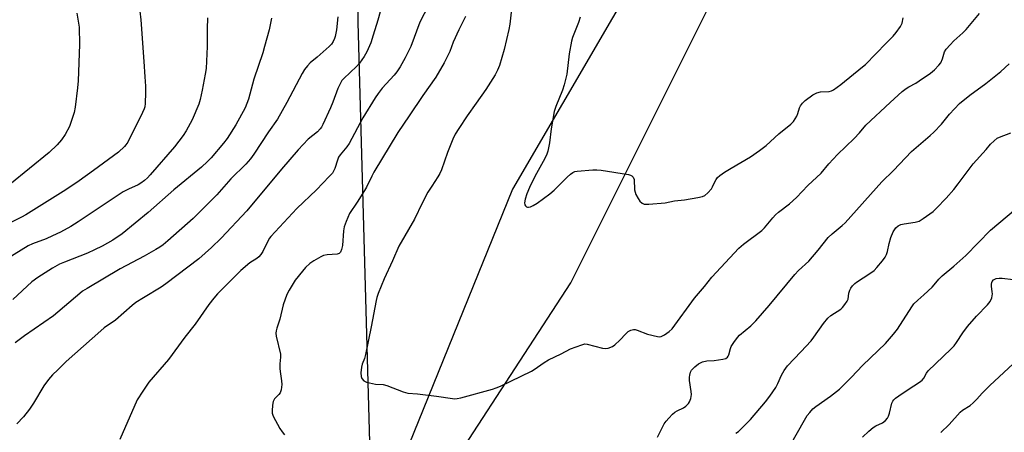
# Model space of a CAD drawing. Units: inches. Extents: x 1261770 to 1267770, y 581449 to 585450.
# Drawn here: x 1264416 to 1264778, y 584071 to 584222 of the extents above; entities that cross this region are included whole.
import ezdxf

# ---------------------------------------------------------------- set-up
doc = ezdxf.new("R2010")
doc.units = ezdxf.units.IN
doc.header["$MEASUREMENT"] = 0
for name, color, linetype in [('NTRL-Pasture Land', 2, 'Continuous'), ('NTRL-Trees', 3, 'Continuous'), ('Undefined', 1, 'Continuous')]:
    doc.layers.add(name, color=color, linetype=linetype)

msp = doc.modelspace()

# ---------------------------------------------------------------- linework, layer by layer
at = {"layer": 'NTRL-Pasture Land'}
msp.add_lwpolyline([(1264631.17, 584596.92), (1264689.98, 584484.31), (1264700.98, 584397.54), (1264677.31, 584318.82), (1264652.1, 584254.8), (1264596.81, 584160.13), (1264551.33, 584047.97), (1264545.17, 584040.47), (1264540.12, 584221.48), (1264539.56, 584313.91), (1264546.12, 584353.59), (1264641.23, 584329.5), (1264651.24, 584336.2), (1264652.93, 584341.08), (1264650.8, 584345.58), (1264545.24, 584373.04), (1264540.65, 584380.29), (1264533.9, 584466.06), (1264525.29, 584528.53)], dxfattribs=at)
at = {"layer": 'NTRL-Trees'}
msp.add_polyline3d([(1264222.41, 583689.44, 0), (1264498.85, 583942.26, 0), (1264618.31, 584125.62, 0), (1264696.1, 584281.21, 0), (1264725.27, 584375.67, 0), (1264709.99, 584489.57, 0), (1264659.98, 584577.09, 0)], dxfattribs=at)
at = {"layer": 'Undefined'}
for points, elevation in [([(1264567.61, 584230.83), (1264562.78, 584221.5), (1264559.48, 584212.59), (1264557.4, 584208.38), (1264555.5, 584205.13), (1264554.28, 584203.27), (1264553.28, 584202.04), (1264548.98, 584197.31), (1264547.46, 584195.3), (1264546.34, 584193.64), (1264541.83, 584186.31), (1264536.73, 584176.94), (1264535.9, 584175.73), (1264533.51, 584172.77), (1264532.89, 584171.83), (1264532.44, 584170.78), (1264531.46, 584167.7), (1264531.13, 584166.95), (1264530.59, 584166.05), (1264529.45, 584164.71), (1264524.77, 584159.81), (1264517.5, 584152.97), (1264508, 584142.68), (1264507.5, 584142.05), (1264506.97, 584141.19), (1264505.02, 584137.22), (1264504.26, 584136.09), (1264503.57, 584135.27), (1264502.79, 584134.62), (1264500.23, 584132.98), (1264496.94, 584130.24), (1264488.39, 584121.59), (1264487, 584120.05), (1264485.15, 584117.74), (1264480.13, 584110.48), (1264476.33, 584105.72), (1264470.29, 584097.43), (1264463.09, 584089.12), (1264460.81, 584085.84), (1264458.84, 584082.65), (1264452.42, 584068.09)], 616), ([(1264459.73, 584225.61), (1264460.19, 584222.43), (1264461.18, 584207.05), (1264461.64, 584201.44), (1264461.79, 584197.98), (1264461.83, 584195.66), (1264461.74, 584191.57), (1264461.61, 584190.43), (1264461.39, 584189.63), (1264460.8, 584188.32), (1264455.31, 584177.38), (1264454.67, 584176.43), (1264454.1, 584175.76), (1264451.95, 584173.74), (1264442.75, 584166.92), (1264437.45, 584163.2), (1264432.5, 584159.89), (1264417.87, 584150.68), (1264416.17, 584149.8), (1264407.64, 584145.68)], 626), ([(1264548.79, 584227.48), (1264547.34, 584222.26), (1264545.67, 584216.7), (1264544.69, 584213.93), (1264543.3, 584210.66), (1264542.31, 584208.84), (1264540.6, 584206.45), (1264539.42, 584205.19), (1264534.85, 584200.84), (1264534.14, 584200.04), (1264533.53, 584199.15), (1264532.55, 584197.18), (1264530.76, 584192.11), (1264529.94, 584190.03), (1264527.14, 584183.95), (1264526.59, 584182.93), (1264526.1, 584182.24), (1264525.09, 584181.22), (1264521.73, 584178.47), (1264518.04, 584174.56), (1264511.87, 584167.42), (1264499.11, 584152.16), (1264489.66, 584142.1), (1264486.18, 584138.71), (1264481.52, 584134.53), (1264469.34, 584125.24), (1264467.66, 584124.11), (1264461.06, 584120.13), (1264458.34, 584118.37), (1264456.94, 584117.34), (1264450.77, 584111.96), (1264446.7, 584109.06), (1264445.37, 584107.99), (1264432.7, 584096.74), (1264429.54, 584093.61), (1264427.6, 584091.87), (1264426.13, 584090.11), (1264424.39, 584087.83), (1264420.66, 584081.43), (1264419.13, 584079.24), (1264416.94, 584076.42), (1264414.48, 584073.84)], 618), ([(1264596.38, 584225.17), (1264595.94, 584220.82), (1264595.56, 584218.82), (1264593.75, 584211.46), (1264592.04, 584205.63), (1264591.38, 584203.84), (1264590.47, 584202.15), (1264587.04, 584196.78), (1264583.5, 584191.68), (1264580.14, 584187.07), (1264577.07, 584182.48), (1264575.83, 584180.32), (1264574.95, 584178.51), (1264572.91, 584173.57), (1264570.69, 584167.19), (1264570.15, 584165.88), (1264569.45, 584164.66), (1264567.19, 584161.27), (1264565.77, 584158.97), (1264563.63, 584154.92), (1264560.8, 584149.08), (1264555.02, 584139.2), (1264552.68, 584133.77), (1264549.65, 584127.14), (1264547.47, 584121.69), (1264546.98, 584120.32), (1264546.69, 584119.2), (1264544.89, 584109.45), (1264542.78, 584099.29), (1264542.4, 584097.85), (1264541.55, 584095.72), (1264541.28, 584094.61), (1264541.1, 584092.54), (1264541.16, 584091.19), (1264541.44, 584090.44), (1264542.13, 584089.68), (1264543.11, 584089.18), (1264545.35, 584088.59), (1264546.49, 584088.42), (1264549.27, 584088.24), (1264550.66, 584087.96), (1264556.7, 584085.6), (1264558.37, 584085.08), (1264561.9, 584084.81), (1264568.95, 584083.98), (1264574.77, 584083.11), (1264575.64, 584083.05), (1264576.52, 584083.11), (1264577.88, 584083.42), (1264589.48, 584086.55), (1264590.88, 584087), (1264592.51, 584087.66), (1264603.89, 584093.23), (1264604.83, 584093.81), (1264608.46, 584096.36), (1264610.16, 584097.4), (1264614.83, 584099.54), (1264618.23, 584101.39), (1264622.38, 584102.91), (1264623.49, 584103.17), (1264624.33, 584103.15), (1264629.96, 584101.58), (1264631.06, 584101.46), (1264632.1, 584101.65), (1264633.61, 584102.24), (1264634.51, 584102.86), (1264636.36, 584104.58), (1264638.61, 584106.94), (1264639.48, 584107.74), (1264640.43, 584108.23), (1264641.43, 584108.47), (1264641.94, 584108.49), (1264642.76, 584108.31), (1264646.58, 584106.8), (1264650.25, 584105.9), (1264651.07, 584105.84), (1264651.6, 584105.93), (1264652.85, 584106.58), (1264654.54, 584107.74), (1264655.59, 584108.72), (1264663.88, 584120.02), (1264667.45, 584124.26), (1264670.22, 584127.7), (1264680.2, 584138.42), (1264681.91, 584139.92), (1264688.62, 584144.89), (1264689.62, 584145.93), (1264692.6, 584149.55), (1264693.58, 584150.63), (1264694.71, 584151.59), (1264698.73, 584154.71), (1264701.38, 584157.07), (1264705.52, 584161.41), (1264710.39, 584166.05), (1264713.29, 584169.45), (1264716.4, 584172.86), (1264722.6, 584178.78), (1264724.52, 584180.87), (1264726.81, 584183.6), (1264735.81, 584192.01), (1264740.29, 584195.98), (1264741.67, 584197.11), (1264742.72, 584197.78), (1264745.26, 584199.15), (1264746.53, 584199.96), (1264750.65, 584202.76), (1264752.17, 584204.05), (1264753.73, 584205.67), (1264754.42, 584206.54), (1264755.13, 584208.03), (1264755.83, 584210.65), (1264756.46, 584211.61), (1264757.83, 584213.17), (1264759.28, 584214.65), (1264762.55, 584217.56), (1264763.8, 584218.78), (1264768.67, 584224.65)], 612), ([(1264484.69, 584223.12), (1264484.5, 584219.04), (1264484.56, 584212.56), (1264484.13, 584204.43), (1264483.83, 584202.44), (1264482.71, 584196.46), (1264482, 584193.03), (1264481.5, 584191.31), (1264479, 584185.58), (1264476.78, 584181.54), (1264475.67, 584179.84), (1264472.49, 584175.68), (1264463.6, 584165.34), (1264462.59, 584164.29), (1264461.5, 584163.34), (1264460.14, 584162.27), (1264459.19, 584161.68), (1264455.57, 584160.17), (1264453.6, 584159.16), (1264437.12, 584148.11), (1264434.41, 584146.41), (1264430.55, 584144.25), (1264427.69, 584142.89), (1264425.29, 584141.88), (1264420.26, 584140.03), (1264418.74, 584139.33), (1264408.43, 584132.95)], 624), ([(1264436.55, 584224.82), (1264437.39, 584219.64), (1264437.55, 584213.34), (1264437.13, 584200.01), (1264436.89, 584197.36), (1264436.01, 584190.28), (1264435.55, 584188.25), (1264433.86, 584183.14), (1264432.25, 584180.17), (1264430.98, 584178.31), (1264429.33, 584176.38), (1264426.46, 584173.59), (1264411.99, 584161.85)], 628), ([(1264508.24, 584222.94), (1264507.33, 584218.75), (1264505.66, 584212.52), (1264504.98, 584210.25), (1264501.67, 584200.56), (1264499.7, 584193.17), (1264498.5, 584190.07), (1264495.13, 584183.76), (1264491.88, 584178.74), (1264490.6, 584177.08), (1264485.95, 584171.61), (1264484.72, 584170.34), (1264482.41, 584168.23), (1264472.27, 584159.9), (1264462.89, 584151.51), (1264453.25, 584143.7), (1264449.83, 584141.35), (1264445.95, 584139.18), (1264443.14, 584137.79), (1264440.57, 584136.63), (1264432.02, 584133.29), (1264430.18, 584132.49), (1264427.68, 584131.11), (1264422.22, 584127.67), (1264420.03, 584125.99), (1264413.03, 584119.5)], 622), ([(1264532.61, 584223.51), (1264532.07, 584218.65), (1264531.62, 584216.25), (1264531.34, 584215.46), (1264530.84, 584214.42), (1264530.23, 584213.45), (1264529.42, 584212.6), (1264524.96, 584208.69), (1264522.39, 584206.55), (1264521.45, 584205.49), (1264520.4, 584204.13), (1264519.5, 584202.64), (1264513.88, 584191.92), (1264510.45, 584185.88), (1264507.12, 584181.18), (1264501.67, 584172.94), (1264500.42, 584171.22), (1264498.74, 584169.32), (1264493.26, 584163.85), (1264488.06, 584158.06), (1264479.37, 584149.28), (1264470.11, 584141.12), (1264468.3, 584139.63), (1264467.15, 584138.82), (1264465.7, 584137.93), (1264461.34, 584135.51), (1264452.51, 584130.78), (1264440.35, 584123.62), (1264438.69, 584122.55), (1264437.63, 584121.72), (1264427.97, 584113.48), (1264417.31, 584106.2), (1264413.84, 584103.64)], 620), ([(1264579.59, 584223.66), (1264577.09, 584218.73), (1264575.06, 584214.19), (1264573.83, 584210.73), (1264571.75, 584206.55), (1264568.64, 584201.3), (1264563.84, 584194.56), (1264558.91, 584187.1), (1264554.71, 584181), (1264545.89, 584166.4), (1264545.11, 584164.94), (1264543.18, 584160.88), (1264542.46, 584159.58), (1264539.77, 584155.27), (1264536.96, 584151.11), (1264535.64, 584148.17), (1264534.96, 584146.26), (1264534.75, 584144.79), (1264534.27, 584139.37), (1264533.99, 584137.98), (1264533.59, 584136.98), (1264533.1, 584136.48), (1264532.4, 584136.2), (1264528.67, 584135.98), (1264527.35, 584135.67), (1264526.32, 584135.23), (1264523.79, 584133.73), (1264522.34, 584132.74), (1264520.68, 584131.27), (1264519.56, 584130), (1264516.96, 584126.59), (1264514.68, 584122.94), (1264513.87, 584121.42), (1264512.5, 584117.58), (1264511.32, 584112.3), (1264510.16, 584108.99), (1264509.88, 584107.96), (1264509.79, 584107.17), (1264509.91, 584106.02), (1264511.55, 584099.46), (1264511.57, 584098.34), (1264511.3, 584095.82), (1264511.25, 584094.17), (1264511.35, 584093.05), (1264511.89, 584089.64), (1264511.96, 584088.23), (1264511.74, 584086.29), (1264511.42, 584085.26), (1264510.9, 584084.54), (1264509.33, 584083), (1264509.02, 584082.57), (1264508.82, 584082.05), (1264508.56, 584080.62), (1264508.39, 584078.56), (1264508.46, 584077.7), (1264508.85, 584076.6), (1264511.24, 584072.11), (1264512.08, 584070.88), (1264513.01, 584069.8)], 614), ([(1264621.72, 584223.42), (1264621.12, 584221.45), (1264619, 584215.91), (1264618.61, 584214.49), (1264617.72, 584209.84), (1264616.9, 584202.42), (1264615.93, 584198.46), (1264615.29, 584196.52), (1264612.76, 584190.54), (1264612.17, 584188.68), (1264611.09, 584182.3), (1264610.44, 584177.12), (1264609.87, 584174.08), (1264609.49, 584172.97), (1264608.75, 584171.33), (1264605.14, 584164.8), (1264603.17, 584160.76), (1264602.18, 584158.34), (1264601.52, 584156.43), (1264601.3, 584155.06), (1264601.42, 584154.33), (1264601.65, 584153.93), (1264601.96, 584153.62), (1264602.33, 584153.43), (1264602.77, 584153.43), (1264603.49, 584153.65), (1264604.48, 584154.12), (1264605.92, 584155.01), (1264610.65, 584158.37), (1264612.23, 584159.7), (1264616.94, 584164.47), (1264618.2, 584165.6), (1264619.09, 584166.24), (1264619.84, 584166.55), (1264620.68, 584166.71), (1264626.48, 584167.19), (1264627.92, 584167.23), (1264629.55, 584167.06), (1264639.52, 584165.47), (1264640.34, 584165.28), (1264640.82, 584165.07), (1264641.29, 584164.57), (1264641.6, 584163.63), (1264641.78, 584159.87), (1264641.95, 584159.03), (1264642.26, 584158.2), (1264643.05, 584156.62), (1264643.71, 584155.66), (1264644.55, 584154.92), (1264645.29, 584154.61), (1264645.85, 584154.55), (1264647.03, 584154.59), (1264653.02, 584155.13), (1264656.5, 584155.79), (1264660.18, 584156.18), (1264665.11, 584157.06), (1264666.82, 584157.45), (1264667.58, 584157.81), (1264668.68, 584158.73), (1264670.05, 584160.25), (1264670.48, 584160.98), (1264671.31, 584162.78), (1264671.84, 584163.71), (1264672.31, 584164.36), (1264673.16, 584165.15), (1264674.82, 584166.36), (1264677.3, 584167.88), (1264684.42, 584171.97), (1264687.76, 584174.27), (1264690.23, 584176.2), (1264694.83, 584180.42), (1264699.31, 584183.96), (1264700.23, 584185.02), (1264701.44, 584186.95), (1264701.88, 584187.98), (1264702.44, 584190.06), (1264702.81, 584190.78), (1264703.53, 584191.7), (1264704.6, 584192.71), (1264707.38, 584194.77), (1264708.11, 584195.2), (1264708.87, 584195.53), (1264710.22, 584195.88), (1264713.41, 584196.07), (1264714.18, 584196.25), (1264714.92, 584196.59), (1264717.66, 584198.63), (1264725.63, 584205.05), (1264726.69, 584205.99), (1264734.37, 584213.85), (1264736.96, 584216.32), (1264738.07, 584217.7), (1264739.62, 584219.87), (1264740.04, 584220.64), (1264740.23, 584221.17), (1264740.63, 584223.14)], 610), ([(1264650.19, 584068.94), (1264652.71, 584073.83), (1264653.38, 584074.79), (1264654.36, 584075.9), (1264655.79, 584077.39), (1264656.65, 584078.11), (1264657.5, 584078.62), (1264659.76, 584079.72), (1264660.66, 584080.32), (1264661.61, 584081.23), (1264662.05, 584081.88), (1264662.51, 584083.17), (1264662.69, 584084.54), (1264662.6, 584085.7), (1264661.98, 584089.77), (1264661.93, 584090.93), (1264662.06, 584091.75), (1264662.37, 584092.8), (1264662.73, 584093.52), (1264663.08, 584093.96), (1264663.93, 584094.74), (1264665.32, 584095.82), (1264666.06, 584096.27), (1264666.8, 584096.57), (1264668.39, 584096.92), (1264671.01, 584097.14), (1264674.27, 584097.58), (1264675.36, 584097.89), (1264675.91, 584098.29), (1264676.19, 584098.68), (1264676.41, 584099.2), (1264677.05, 584101.5), (1264677.38, 584102.31), (1264678.26, 584103.76), (1264679.6, 584105.58), (1264680.39, 584106.38), (1264684.58, 584109.91), (1264686.34, 584111.64), (1264691.25, 584117.27), (1264700.7, 584128.73), (1264702.05, 584130.14), (1264705.88, 584133.69), (1264709.31, 584137.69), (1264713.06, 584142.29), (1264714.5, 584143.64), (1264718.21, 584146.76), (1264719.26, 584147.74), (1264732.8, 584162.78), (1264737.01, 584166.95), (1264743.62, 584173.92), (1264745.34, 584175.48), (1264750.53, 584179.79), (1264751.83, 584181.03), (1264754.71, 584184.07), (1264757.63, 584187.64), (1264761.27, 584191.61), (1264765.07, 584194.67), (1264770.99, 584198.98), (1264776.54, 584203.43), (1264779.59, 584206.18)], 614), ([(1264679.02, 584070.4), (1264679.96, 584071.05), (1264682.15, 584073.07), (1264684.44, 584075.4), (1264689.92, 584081.93), (1264691.55, 584084), (1264693.74, 584087.16), (1264694.51, 584088.61), (1264695.8, 584091.71), (1264696.87, 584093.46), (1264698.06, 584095.14), (1264703.01, 584100.25), (1264706.71, 584104.36), (1264707.78, 584105.74), (1264711.29, 584110.73), (1264712.86, 584112.63), (1264714.01, 584113.61), (1264717.63, 584116.04), (1264718.25, 584116.63), (1264719.17, 584117.75), (1264719.99, 584118.94), (1264720.31, 584119.67), (1264720.65, 584121.83), (1264720.93, 584122.94), (1264721.31, 584123.68), (1264722.01, 584124.57), (1264722.79, 584125.39), (1264723.46, 584125.92), (1264728.29, 584129.07), (1264729.94, 584130.25), (1264730.95, 584131.26), (1264732.96, 584133.73), (1264734, 584135.11), (1264734.52, 584136.12), (1264734.87, 584137.18), (1264735.45, 584140.15), (1264736.02, 584142.34), (1264736.97, 584144.46), (1264737.89, 584145.92), (1264738.7, 584146.6), (1264739.76, 584147.06), (1264740.96, 584147.34), (1264745.06, 584148.02), (1264746.47, 584148.39), (1264747.98, 584149.27), (1264751.58, 584151.88), (1264752.81, 584153.07), (1264756.38, 584156.81), (1264759.24, 584160.01), (1264760.88, 584162.02), (1264766.34, 584169.48), (1264771.12, 584174.74), (1264772.75, 584176.65), (1264774.04, 584177.89), (1264775.21, 584178.82), (1264775.98, 584179.24), (1264780.16, 584180.77)], 616), ([(1264699.17, 584066.13), (1264704.25, 584075.2), (1264705.32, 584076.89), (1264706.2, 584078.02), (1264707.4, 584079.27), (1264708.47, 584080.24), (1264713.82, 584084), (1264717.13, 584086.51), (1264721.52, 584090.91), (1264725.76, 584095.34), (1264734.11, 584103.4), (1264737.07, 584106.77), (1264738.53, 584108.6), (1264743.78, 584116.8), (1264744.57, 584117.89), (1264745.96, 584119.34), (1264748.26, 584121.28), (1264751.23, 584124.07), (1264752.03, 584124.93), (1264753.7, 584127), (1264754.89, 584128.25), (1264759.27, 584131.79), (1264763.68, 584135.73), (1264772.71, 584144.98), (1264781.93, 584152.8)], 618), ([(1264725.67, 584068.96), (1264727.98, 584071.09), (1264729.58, 584072.42), (1264730.59, 584073.05), (1264732.99, 584074.21), (1264734.06, 584075), (1264734.78, 584075.87), (1264735.18, 584076.61), (1264735.53, 584077.71), (1264736.45, 584081.38), (1264736.77, 584082.11), (1264737.17, 584082.69), (1264737.8, 584083.27), (1264738.98, 584084.13), (1264742.39, 584086.44), (1264746.65, 584089.15), (1264747.58, 584089.85), (1264748.2, 584090.59), (1264749.13, 584092.45), (1264749.85, 584093.34), (1264758.17, 584101.25), (1264759.41, 584102.51), (1264760.26, 584103.66), (1264762.51, 584107.31), (1264764.23, 584109.63), (1264767.62, 584113.35), (1264771.66, 584117.56), (1264772.66, 584118.84), (1264773.18, 584120.13), (1264773.42, 584121.56), (1264773.37, 584122.41), (1264773.06, 584124.4), (1264773.06, 584125.23), (1264773.17, 584125.74), (1264773.38, 584126.2), (1264773.88, 584126.77), (1264774.78, 584127.27), (1264775.87, 584127.44), (1264777.02, 584127.39), (1264781.03, 584126.83)], 620), ([(1264754.42, 584070.63), (1264757.54, 584073.61), (1264761.54, 584078.13), (1264762.43, 584078.84), (1264765.19, 584080.57), (1264766.3, 584081.5), (1264767.76, 584082.92), (1264769.67, 584085.04), (1264772.51, 584087.91), (1264781.08, 584095.87)], 622)]:
    msp.add_lwpolyline(points, dxfattribs=dict(at, elevation=elevation))

doc.saveas('drawing.dxf')
